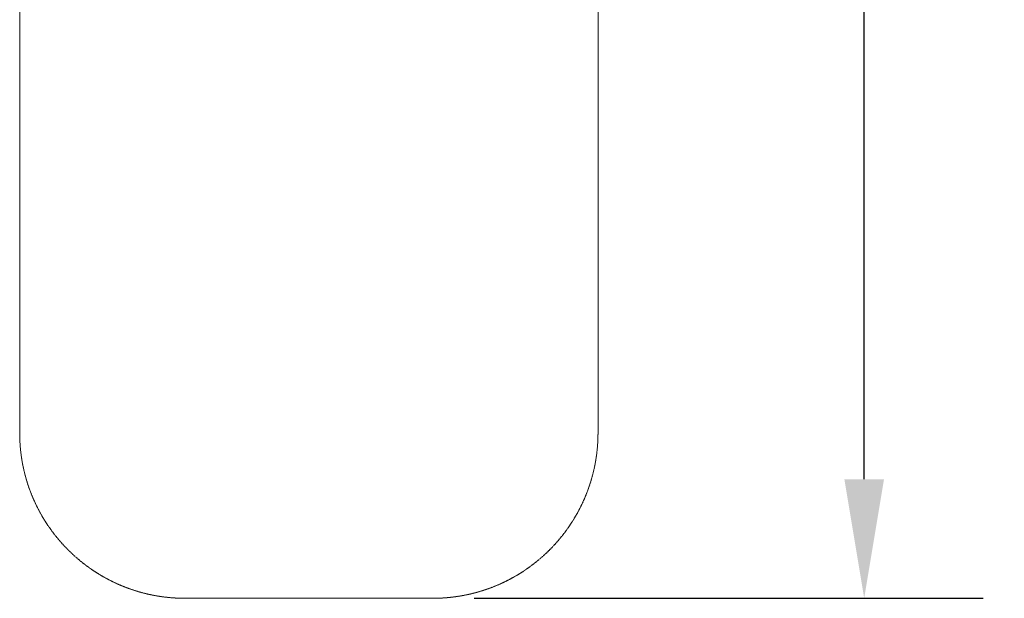
# Model space of a CAD drawing. Units: millimetres. Extents: x 5929 to 9629, y 835 to 7777.
# Drawn here: x 6649 to 9629, y 835 to 2585 of the extents above; entities that cross this region are included whole.
import ezdxf

# ---------------------------------------------------------------- set-up
doc = ezdxf.new("R2010")
doc.units = ezdxf.units.MM
doc.header["$LTSCALE"] = 0.2
doc.linetypes.add('STRICHLINIE2', pattern=[9.525, 6.35, -3.175])
doc.layers.add('Bemaßung Sicherheitsbereich', color=5, linetype='Continuous', lineweight=18)
doc.layers.add('Sicherheitsber.', color=142, linetype='STRICHLINIE2', lineweight=15)
doc.dimstyles.new('Standard$0', dxfattribs={"dimtxt": 0.18, "dimasz": 0.18, "dimexe": 0.18, "dimexo": 0.0625, "dimgap": 0.09, "dimtad": 0, "dimtih": 1, "dimtoh": 1, "dimdec": 4, "dimzin": 0, "dimdsep": 46, "dimtxsty": 'Standard', "dimcen": 0.09, "dimadec": 0, "dimazin": 0, "dimtfac": 1, "dimtdec": 4, "dimtofl": 0, "dimtmove": 0, "dimatfit": 3, "dimfxl": 0, "dimtolj": 1, "dimtzin": 0, "dimarcsym": 0})

# ---------------------------------------------------------------- blocks, each defined once
blk = doc.blocks.new('*D15')
at = {"layer": 'Bemaßung Sicherheitsbereich', "color": 0, "lineweight": -2, "transparency": 16777216}
for p, q in [((8024.5, 7095.2), (9565, 7095.2)), ((9205, 6735.2), (9205, 4285.2)), ((9205, 1195.2), (9205, 3645.2)), ((8024.5, 835.2), (9565, 835.2))]:
    blk.add_line(p, q, dxfattribs=at)
at = {"layer": 'Bemaßung Sicherheitsbereich', "color": 0, "transparency": 16777216}
for points in [[(9145, 6735.2), (9265, 6735.2), (9205, 7095.2)], [(9145, 1195.2), (9265, 1195.2), (9205, 835.2)]]:
    blk.add_solid(points, dxfattribs=at)
at = {"layer": 'Defpoints', "color": 0, "transparency": 16777216}
for p in [(7899.5, 7095.2), (7899.5, 835.2), (9205, 835.2)]:
    blk.add_point(p, dxfattribs=at)
at = {"layer": 'Bemaßung Sicherheitsbereich', "color": 0, "transparency": 16777216, "insert": (9205, 3965.2), "char_height": 280, "attachment_point": 5}
blk.add_mtext('\\A1;6260', dxfattribs=at)

msp = doc.modelspace()

# ---------------------------------------------------------------- linework, layer by layer
at = {"layer": 'Sicherheitsber.'}
for p, q in [((6649.5, 6595.2), (6649.5, 1335.2)), ((8399.5, 1335.2), (8399.5, 6595.2)), ((7149.5, 835.2), (7899.5, 835.2))]:
    msp.add_line(p, q, dxfattribs=at)
for centre, start, end in [((7149.5, 1335.2), 180, 270), ((7899.5, 1335.2), 270, 0)]:
    msp.add_arc(centre, 500, start, end, dxfattribs=at)

# ---------------------------------------------------------------- dimensions: what is measured, and where the dimension line sits
at = {"layer": 'Bemaßung Sicherheitsbereich'}
dim = msp.add_linear_dim(base=(9205, 835.2), p1=(7899.5, 7095.2), p2=(7899.5, 835.2), angle=90, dimstyle='Standard$0', override={"dimscale": 2000, "dimtxt": 0.14, "dimdec": 0}, dxfattribs=at)
dim.commit()
dim.dimension.update_dxf_attribs({"geometry": '*D15', "text_midpoint": (9205, 3965.2)})

doc.saveas('drawing.dxf')
